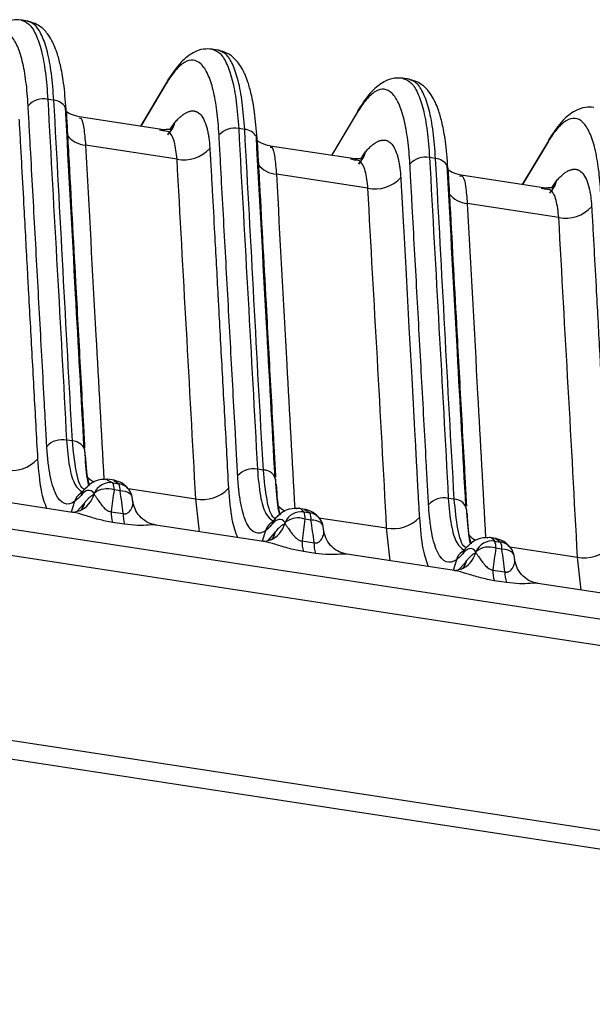
# Model space of a CAD drawing. Extents: x 13 to 197, y 9 to 288.
# Drawn here: x 136 to 141, y 100 to 109 of the extents above; entities that cross this region are included whole.
import ezdxf

# ---------------------------------------------------------------- set-up
doc = ezdxf.new("R2010")
doc.units = 0
doc.header["$MEASUREMENT"] = 0

msp = doc.modelspace()

# ---------------------------------------------------------------- linework, layer by layer
at = {"color": 7, "linetype": 'Continuous', "lineweight": 25}
for p, q in [((136.0509, 108.6342), (135.9883, 108.6438)), ((137.6692, 108.3874), (137.6067, 108.3969)), ((137.2277, 108.1123), (137.0069, 107.7433)), ((139.2876, 108.1405), (139.2251, 108.1501)), ((136.2716, 107.9629), (136.2206, 107.9706)), ((138.8461, 107.8655), (138.6253, 107.4964)), ((137.2046, 107.7131), (136.4876, 107.8225)), ((137.2031, 107.7031), (137.1945, 107.7048)), ((137.2395, 107.6692), (137.2619, 107.7004)), ((137.89, 107.716), (137.839, 107.7238)), ((137.3164, 107.4642), (136.5405, 107.5825)), ((138.823, 107.4663), (138.106, 107.5756)), ((140.4644, 107.6186), (140.2437, 107.2496)), ((138.8215, 107.4563), (138.8128, 107.4579)), ((138.8579, 107.4223), (138.8803, 107.4536)), ((139.5083, 107.4692), (139.4574, 107.4769)), ((138.9348, 107.2173), (138.1589, 107.3357)), ((140.4414, 107.2194), (139.7244, 107.3288)), ((140.4398, 107.2095), (140.4312, 107.2111)), ((140.4763, 107.1755), (140.4987, 107.2067)), ((140.5532, 106.9705), (139.7773, 107.0888)), ((146.7152, 102.6806), (124.8297, 106.0187)), ((124.7139, 105.8162), (146.7117, 102.461)), ((136.4299, 105.0775), (136.379, 105.0853)), ((138.0483, 104.8307), (137.9974, 104.8384)), ((136.7859, 104.7445), (136.7252, 104.7537)), ((136.5247, 104.6603), (136.4986, 104.6344)), ((136.7722, 104.7232), (136.8232, 104.7154)), ((136.8336, 104.6548), (136.7827, 104.6626)), ((136.4313, 104.4728), (135.5188, 104.612)), ((136.4986, 104.6344), (136.5035, 104.6352)), ((136.9429, 104.5562), (136.9364, 104.6038)), ((139.6667, 104.5838), (139.6158, 104.5916)), ((122.0496, 104.4988), (149.5366, 100.3064)), ((136.5238, 104.5429), (136.5332, 104.5549)), ((138.4043, 104.4976), (138.3436, 104.5069)), ((136.7578, 104.4783), (136.8598, 104.4627)), ((138.1431, 104.4135), (138.1169, 104.3875)), ((138.3906, 104.4763), (138.4415, 104.4686)), ((138.452, 104.408), (138.4011, 104.4157)), ((136.8718, 104.3717), (136.7698, 104.3873)), ((138.0497, 104.226), (137.1372, 104.3652)), ((138.1169, 104.3875), (138.1219, 104.3883)), ((138.5613, 104.3093), (138.5548, 104.357)), ((124.6098, 104.2664), (146.7644, 100.8872)), ((138.1422, 104.2961), (138.1516, 104.3081)), ((140.0227, 104.2508), (139.962, 104.2601)), ((138.3762, 104.2314), (138.4782, 104.2159)), ((139.7615, 104.1666), (139.7353, 104.1407)), ((140.009, 104.2295), (140.0599, 104.2217)), ((140.0704, 104.1611), (140.0195, 104.1689)), ((138.4902, 104.1249), (138.3882, 104.1405)), ((139.6681, 103.9791), (138.7556, 104.1183)), ((139.7353, 104.1407), (139.7403, 104.1415)), ((140.1797, 104.0625), (140.1732, 104.1101)), ((139.7606, 104.0492), (139.77, 104.0612)), ((139.9946, 103.9846), (140.0966, 103.969)), ((140.1086, 103.8781), (140.0066, 103.8936)), ((141.2865, 103.7323), (140.374, 103.8715))]:
    msp.add_line(p, q, dxfattribs=at)
at = {"color": 8, "linetype": 'Continuous', "lineweight": 25}
for p, q in [((137.225, 108.1049), (137.0085, 107.743)), ((138.8434, 107.8581), (138.6269, 107.4962)), ((137.2563, 107.7138), (137.2971, 107.7742)), ((137.1945, 107.7048), (137.1678, 107.7097)), ((140.4618, 107.6112), (140.2453, 107.2493)), ((138.8706, 107.461), (138.9155, 107.5274)), ((138.8128, 107.4579), (138.7862, 107.4629)), ((140.4931, 107.2201), (140.5339, 107.2805)), ((140.4312, 107.2111), (140.4046, 107.2161)), ((136.7268, 104.7466), (136.7722, 104.7232)), ((136.8232, 104.7154), (136.7797, 104.741)), ((136.9012, 104.6746), (137.4744, 104.5872)), ((137.506, 104.3089), (137.4744, 104.5872)), ((136.4479, 104.5646), (136.4199, 104.4746)), ((136.4693, 104.4825), (136.5238, 104.5429)), ((138.4415, 104.4686), (138.3981, 104.4941)), ((138.5196, 104.4278), (139.0928, 104.3404)), ((139.1244, 104.0621), (139.0928, 104.3404)), ((138.0663, 104.3177), (138.0383, 104.2277)), ((138.0877, 104.2356), (138.1422, 104.2961)), ((140.0599, 104.2217), (140.0165, 104.2473)), ((140.138, 104.181), (140.7112, 104.0935)), ((139.6847, 104.0709), (139.6567, 103.9809)), ((140.7428, 103.8152), (140.7112, 104.0935)), ((139.7061, 103.9888), (139.7606, 104.0492))]:
    msp.add_line(p, q, dxfattribs=at)
at = {"color": 8, "linetype": 'Continuous', "lineweight": 25, "flags": 128}
for points in [[(136.9373, 104.5998), (136.9341, 104.6104), (136.9262, 104.6223), (136.9141, 104.6328), (136.8983, 104.6415), (136.8792, 104.6482), (136.8574, 104.6527), (136.8336, 104.6548)], [(136.5238, 104.5429), (136.5125, 104.5094), (136.5032, 104.4916)], [(138.5557, 104.353), (138.5525, 104.3635), (138.5445, 104.3754), (138.5325, 104.3859), (138.5166, 104.3947), (138.4975, 104.4014), (138.4758, 104.4059), (138.452, 104.408)], [(138.1422, 104.2961), (138.1309, 104.2626), (138.1216, 104.2448)], [(140.174, 104.1061), (140.1708, 104.1167), (140.1629, 104.1286), (140.1509, 104.1391), (140.135, 104.1478), (140.1159, 104.1545), (140.0942, 104.159), (140.0704, 104.1611)], [(139.7606, 104.0492), (139.7493, 104.0157), (139.74, 103.998)]]:
    msp.add_lwpolyline(points, dxfattribs=at)
at = {"color": 7, "linetype": 'Continuous', "lineweight": 25}
for centre, radius, start, end in [((137.3272, 108.079), 0.1055, 135.50734, 165.7776), ((136.1856, 107.7949), 0.1792, 78.73979, 137.31629), ((136.3116, 107.8737), 0.0657, 354.20324, 26.31652), ((138.9456, 107.8321), 0.1055, 135.51129, 165.77365), ((137.804, 107.548), 0.1792, 78.74014, 137.31594), ((140.564, 107.5853), 0.1055, 135.51129, 165.77365), ((137.93, 107.6269), 0.0657, 354.20324, 26.31652), ((137.3747, 107.7571), 0.2987, 258.74871, 317.31669), ((139.4224, 107.3012), 0.1792, 78.74028, 137.3158), ((139.5484, 107.3801), 0.0657, 354.20228, 26.31488), ((138.9931, 107.5103), 0.2987, 258.74845, 317.31696), ((140.6115, 107.2634), 0.2987, 258.74845, 317.31696), ((136.3438, 104.9097), 0.179, 78.66873, 137.3), ((136.4701, 104.9885), 0.0654, 354.162, 25.42951), ((135.9146, 105.1266), 0.2984, 258.67068, 317.30119), ((137.9622, 104.6629), 0.179, 78.66873, 137.3), ((138.05, 104.7268), 0.1039, 4.56401, 90.95952), ((136.7513, 104.5754), 0.1493, 81.91574, 157.25862), ((136.7238, 104.5008), 0.1722, 69.97838, 129.78017), ((136.6615, 104.6728), 0.1216, 355.15241, 24.45513), ((136.7124, 104.6651), 0.1216, 355.15241, 24.45513), ((136.795, 104.5776), 0.144, 8.8938, 36.43998), ((137.533, 104.8798), 0.2984, 258.6703, 317.30158), ((139.5806, 104.416), 0.179, 78.66829, 137.30044), ((139.6684, 104.4799), 0.1039, 4.56333, 90.95982), ((137.0225, 104.4669), 0.2649, 177.52685, 197.47501), ((137.1245, 104.4513), 0.2649, 177.52685, 197.47501), ((138.3696, 104.3286), 0.1493, 81.91574, 157.25862), ((138.3422, 104.2539), 0.1722, 69.97853, 129.78003), ((138.2799, 104.426), 0.1216, 355.15241, 24.45513), ((138.3308, 104.4182), 0.1216, 355.15241, 24.45513), ((138.4134, 104.3307), 0.144, 8.8938, 36.43998), ((139.1514, 104.6329), 0.2984, 258.67072, 317.30101), ((138.6409, 104.22), 0.2649, 177.52685, 197.47501), ((138.7429, 104.2045), 0.2649, 177.52685, 197.47501), ((139.988, 104.0817), 0.1493, 81.91546, 157.25857), ((139.9605, 104.0071), 0.1722, 69.97833, 129.78004), ((139.8983, 104.1792), 0.1216, 355.15241, 24.45513), ((139.9492, 104.1714), 0.1216, 355.15241, 24.45513), ((140.0318, 104.0839), 0.144, 8.8938, 36.43998), ((140.7698, 104.3861), 0.2984, 258.67067, 317.3012), ((140.2593, 103.9732), 0.2649, 177.52685, 197.47501), ((140.3613, 103.9576), 0.2649, 177.52685, 197.47501)]:
    msp.add_arc(centre, radius, start, end, dxfattribs=at)
at = {"color": 8, "linetype": 'Continuous', "lineweight": 25}
for centre, radius, start, end in [((136.2622, 107.836), 0.1272, 31.6893, 85.78297), ((137.1339, 107.8069), 0.1665, 307.64085, 348.68569), ((136.5593, 107.8029), 0.2212, 217.97907, 265.13103), ((137.8806, 107.5892), 0.1272, 31.6893, 85.78297), ((138.7523, 107.5601), 0.1665, 307.64274, 348.68459), ((138.1777, 107.5561), 0.2212, 217.97908, 265.13121), ((139.499, 107.3424), 0.1272, 31.68975, 85.78318), ((140.3686, 107.3141), 0.1687, 320.42041, 348.5293), ((139.7961, 107.3092), 0.2212, 217.97924, 265.13105), ((136.4209, 104.9514), 0.1265, 31.07394, 85.91998), ((136.6945, 104.9029), 0.1897, 220.38965, 245.07507), ((136.6183, 104.5842), 0.1206, 122.02726, 164.43219), ((136.8039, 104.5836), 0.1332, 36.63408, 81.70809), ((136.575, 104.5256), 0.133, 125.78019, 162.93492), ((136.4033, 104.6847), 0.2173, 293.3538, 344.43398), ((136.3674, 104.5912), 0.1697, 323.53233, 347.65992), ((138.3129, 104.6561), 0.1897, 220.38903, 245.0757), ((138.2367, 104.3374), 0.1206, 122.02726, 164.43219), ((138.4223, 104.3368), 0.1332, 36.63408, 81.70809), ((138.1934, 104.2787), 0.133, 125.78019, 162.93492), ((138.0217, 104.4378), 0.2173, 293.35306, 344.43472), ((137.9857, 104.3444), 0.1698, 323.36919, 347.65333), ((139.9313, 104.4092), 0.1897, 220.38903, 245.0757), ((139.8551, 104.0905), 0.1206, 122.02555, 164.43391), ((140.0407, 104.0899), 0.1332, 36.63371, 81.70846), ((139.8118, 104.0319), 0.133, 125.7821, 162.93406), ((139.6401, 104.191), 0.2173, 293.35367, 344.43456), ((139.6039, 104.0976), 0.17, 323.38357, 347.6376)]:
    msp.add_arc(centre, radius, start, end, dxfattribs=at)
at = {"color": 7, "linetype": 'Continuous', "lineweight": 25}
for points, knots in [([(135.9944, 108.6427), (135.9704, 108.644), (135.9137, 108.6472), (135.8267, 108.6131), (135.7237, 108.5351), (135.6569, 108.437), (135.6205, 108.3835)], [0, 0, 0, 0, 0.163519, 0.385792, 0.665152, 1, 1, 1, 1]), ([(136.3759, 107.8871), (136.3698, 107.9635), (136.3588, 108.1024), (136.3306, 108.2548), (136.3025, 108.3568), (136.2781, 108.4208), (136.2532, 108.4729), (136.2137, 108.5355), (136.1456, 108.605), (136.0815, 108.6241), (136.0452, 108.635)], [0, 0, 0, 0, 0.196674, 0.357327, 0.482446, 0.571968, 0.631605, 0.715802, 0.838864, 1, 1, 1, 1]), ([(136.0539, 107.9164), (136.0519, 107.9514), (136.0495, 107.9865), (136.0434, 108.0544), (136.0399, 108.0875), (136.0275, 108.183), (136.0171, 108.2418), (135.9916, 108.3461), (135.9766, 108.3915), (135.9423, 108.4658), (135.9039, 108.524), (135.859, 108.5474), (135.8117, 108.5522), (135.7868, 108.5453), (135.7356, 108.5148), (135.7093, 108.491), (135.6703, 108.4453), (135.6573, 108.4285), (135.6317, 108.392), (135.6191, 108.3724), (135.6066, 108.3518)], [0, 0, 0, 0, 0.0625, 0.0625, 0.125, 0.125, 0.25, 0.25, 0.375, 0.375, 0.5, 0.625, 0.625, 0.75, 0.75, 0.875, 0.875, 0.9375, 0.9375, 1, 1, 1, 1]), ([(137.6128, 108.3959), (137.5888, 108.3972), (137.5321, 108.4003), (137.4451, 108.3663), (137.3421, 108.2883), (137.2753, 108.1901), (137.2389, 108.1366)], [0, 0, 0, 0, 0.163519, 0.385792, 0.665152, 1, 1, 1, 1]), ([(137.9943, 107.6402), (137.9882, 107.7167), (137.9772, 107.8555), (137.949, 108.008), (137.9209, 108.1099), (137.8965, 108.1739), (137.8716, 108.2261), (137.8321, 108.2886), (137.764, 108.3582), (137.6999, 108.3773), (137.6636, 108.3881)], [0, 0, 0, 0, 0.196674, 0.357327, 0.482446, 0.571968, 0.631605, 0.715802, 0.838864, 1, 1, 1, 1]), ([(137.6723, 107.6695), (137.6702, 107.7046), (137.6678, 107.7396), (137.6618, 107.8076), (137.6583, 107.8406), (137.6459, 107.9361), (137.6354, 107.9949), (137.61, 108.0993), (137.595, 108.1447), (137.5607, 108.2189), (137.5223, 108.2771), (137.4774, 108.3006), (137.4301, 108.3053), (137.4051, 108.2984), (137.354, 108.268), (137.3277, 108.2441), (137.2887, 108.1985), (137.2757, 108.1816), (137.2501, 108.1452), (137.2375, 108.1255), (137.225, 108.1049)], [0, 0, 0, 0, 0.0625, 0.0625, 0.125, 0.125, 0.25, 0.25, 0.375, 0.375, 0.5, 0.625, 0.625, 0.75, 0.75, 0.875, 0.875, 0.9375, 0.9375, 1, 1, 1, 1]), ([(139.2312, 108.149), (139.2072, 108.1504), (139.1505, 108.1535), (139.0635, 108.1194), (138.9605, 108.0414), (138.8937, 107.9433), (138.8573, 107.8898)], [0, 0, 0, 0, 0.163519, 0.385792, 0.665152, 1, 1, 1, 1]), ([(139.6127, 107.3934), (139.6066, 107.4698), (139.5956, 107.6087), (139.5673, 107.7611), (139.5393, 107.8631), (139.5148, 107.9271), (139.4899, 107.9793), (139.4505, 108.0418), (139.3824, 108.1113), (139.3183, 108.1304), (139.282, 108.1413)], [0, 0, 0, 0, 0.196674, 0.357327, 0.482446, 0.571968, 0.631605, 0.715802, 0.838864, 1, 1, 1, 1]), ([(139.2907, 107.4227), (139.2886, 107.4577), (139.2862, 107.4928), (139.2802, 107.5607), (139.2767, 107.5938), (139.2643, 107.6893), (139.2538, 107.7481), (139.2284, 107.8524), (139.2133, 107.8978), (139.1791, 107.9721), (139.1407, 108.0303), (139.0958, 108.0537), (139.0485, 108.0585), (139.0235, 108.0516), (138.9724, 108.0212), (138.946, 107.9973), (138.9071, 107.9516), (138.8941, 107.9348), (138.8685, 107.8983), (138.8559, 107.8787), (138.8434, 107.8581)], [0, 0, 0, 0, 0.0625, 0.0625, 0.125, 0.125, 0.25, 0.25, 0.375, 0.375, 0.5, 0.625, 0.625, 0.75, 0.75, 0.875, 0.875, 0.9375, 0.9375, 1, 1, 1, 1]), ([(136.2123, 105.0311), (136.2113, 105.0476), (136.208, 105.1075), (136.2035, 105.1909), (136.1978, 105.2945), (136.1879, 105.4748), (136.1661, 105.8726), (136.1331, 106.4738), (136.1001, 107.0749), (136.077, 107.4956), (136.0655, 107.706), (136.0593, 107.8173), (136.0561, 107.8776), (136.0544, 107.9076), (136.0539, 107.9164)], [0, 0, 0, 0, 0.017224, 0.0625, 0.086298, 0.125, 0.25, 0.5, 0.75, 0.875, 0.9375, 0.96875, 0.990784, 1, 1, 1, 1]), ([(136.4865, 107.8226), (136.4597, 107.8299), (136.4007, 107.8459), (136.3727, 107.874), (136.3701, 107.8609), (136.3696, 107.8582)], [0, 0, 0, 0, 0.396371, 0.872967, 1, 1, 1, 1]), ([(136.5287, 105.0176), (136.5045, 105.4528), (136.4509, 106.4146), (136.3989, 107.3762), (136.3704, 107.9028)], [0, 0, 0, 0, 0.452418, 1, 1, 1, 1]), ([(137.2972, 107.7742), (137.3014, 107.7791), (137.3099, 107.7889), (137.3225, 107.8022), (137.3349, 107.8144), (137.3471, 107.8255), (137.3591, 107.8353), (137.3709, 107.844), (137.3824, 107.8515), (137.3937, 107.8579), (137.4047, 107.8632), (137.4155, 107.8674), (137.426, 107.8704), (137.4362, 107.8723), (137.4461, 107.8732), (137.4557, 107.873), (137.4649, 107.8717), (137.4739, 107.8694), (137.4825, 107.8661), (137.4908, 107.8618), (137.5097, 107.8493), (137.5362, 107.8185), (137.5592, 107.7652), (137.5729, 107.7159), (137.5808, 107.6792), (137.587, 107.64), (137.5916, 107.5987), (137.5934, 107.5692), (137.5943, 107.5546)], [0, 0, 0, 0, 0.0275422, 0.0549893, 0.0823361, 0.1095765, 0.1367036, 0.1637101, 0.1905877, 0.2173278, 0.2439217, 0.2703599, 0.2966331, 0.3227318, 0.3486465, 0.3743679, 0.3998868, 0.4251944, 0.4502821, 0.4751421, 0.4997723, 0.6257651, 0.749573, 0.8025673, 0.8536765, 0.9033827, 0.9521142, 1, 1, 1, 1]), ([(140.8496, 107.9022), (140.8256, 107.9035), (140.7689, 107.9067), (140.6819, 107.8726), (140.5789, 107.7946), (140.5121, 107.6964), (140.4757, 107.6429)], [0, 0, 0, 0, 0.163519, 0.385792, 0.665152, 1, 1, 1, 1]), ([(135.9759, 107.8015), (135.9768, 107.7867), (135.9785, 107.7571), (135.982, 107.6979), (135.988, 107.5938), (135.9998, 107.3848), (136.0191, 107.0275), (136.0385, 106.667), (136.0565, 106.3304), (136.0706, 106.0759), (136.0864, 105.7879), (136.1023, 105.4997), (136.1182, 105.212), (136.1287, 105.02), (136.1339, 104.9243)], [0, 0, 0, 0, 0.015487, 0.03099, 0.062042, 0.124304, 0.249289, 0.43425, 0.499706, 0.59969, 0.69975, 0.799981, 0.900283, 1, 1, 1, 1]), ([(140.9091, 107.1758), (140.907, 107.2109), (140.9046, 107.2459), (140.8986, 107.3139), (140.895, 107.3469), (140.8827, 107.4424), (140.8722, 107.5012), (140.8468, 107.6056), (140.8317, 107.651), (140.7975, 107.7253), (140.7591, 107.7835), (140.7142, 107.8069), (140.6668, 107.8116), (140.6419, 107.8047), (140.5908, 107.7743), (140.5644, 107.7504), (140.5254, 107.7048), (140.5125, 107.6879), (140.4869, 107.6515), (140.4743, 107.6318), (140.4618, 107.6112)], [0, 0, 0, 0, 0.0625, 0.0625, 0.125, 0.125, 0.25, 0.25, 0.375, 0.375, 0.5, 0.625, 0.625, 0.75, 0.75, 0.875, 0.875, 0.9375, 0.9375, 1, 1, 1, 1]), ([(137.2627, 107.7078), (137.2651, 107.7103), (137.2716, 107.7169), (137.231, 107.7144), (137.2055, 107.7129)], [0, 0, 0, 0, 0.372086, 1, 1, 1, 1]), ([(137.8307, 104.7843), (137.8297, 104.8008), (137.8263, 104.8606), (137.8219, 104.944), (137.8162, 105.0476), (137.8063, 105.228), (137.7845, 105.6258), (137.7515, 106.2269), (137.7185, 106.828), (137.6954, 107.2487), (137.6839, 107.4592), (137.6777, 107.5704), (137.6745, 107.6308), (137.6728, 107.6607), (137.6723, 107.6695)], [0, 0, 0, 0, 0.017224, 0.0625, 0.086298, 0.125, 0.25, 0.5, 0.75, 0.875, 0.9375, 0.96875, 0.990784, 1, 1, 1, 1]), ([(138.1049, 107.5757), (138.0781, 107.583), (138.0191, 107.5991), (137.9911, 107.6272), (137.9885, 107.6141), (137.988, 107.6113)], [0, 0, 0, 0, 0.396371, 0.872967, 1, 1, 1, 1]), ([(138.1471, 104.7708), (138.1229, 105.2059), (138.0693, 106.1677), (138.0173, 107.1294), (137.9888, 107.656)], [0, 0, 0, 0, 0.452418, 1, 1, 1, 1]), ([(138.9156, 107.5274), (138.9198, 107.5323), (138.9283, 107.5421), (138.9409, 107.5554), (138.9533, 107.5676), (138.9655, 107.5786), (138.9775, 107.5885), (138.9893, 107.5972), (139.0008, 107.6047), (139.0121, 107.6111), (139.0231, 107.6164), (139.0339, 107.6205), (139.0444, 107.6235), (139.0546, 107.6255), (139.0645, 107.6263), (139.0741, 107.6261), (139.0833, 107.6249), (139.0923, 107.6226), (139.1009, 107.6193), (139.1092, 107.615), (139.1281, 107.6024), (139.1546, 107.5716), (139.1776, 107.5184), (139.1913, 107.4691), (139.1992, 107.4323), (139.2054, 107.3932), (139.2099, 107.3518), (139.2118, 107.3224), (139.2127, 107.3078)], [0, 0, 0, 0, 0.027542, 0.054989, 0.082336, 0.109576, 0.136704, 0.16371, 0.190588, 0.217328, 0.243922, 0.27036, 0.296633, 0.322732, 0.348647, 0.374368, 0.399887, 0.425194, 0.450282, 0.475142, 0.499772, 0.625765, 0.749573, 0.802567, 0.853677, 0.903383, 0.952114, 1, 1, 1, 1]), ([(137.5943, 107.5546), (137.5951, 107.5399), (137.5969, 107.5103), (137.6004, 107.451), (137.6064, 107.347), (137.6182, 107.138), (137.6375, 106.7807), (137.6569, 106.4201), (137.6749, 106.0835), (137.689, 105.8291), (137.7048, 105.5411), (137.7206, 105.2528), (137.7366, 104.9651), (137.747, 104.7731), (137.7523, 104.6774)], [0, 0, 0, 0, 0.015487, 0.03099, 0.062042, 0.124304, 0.249289, 0.43425, 0.499706, 0.59969, 0.69975, 0.799981, 0.900283, 1, 1, 1, 1]), ([(138.8811, 107.461), (138.8835, 107.4634), (138.8899, 107.47), (138.8494, 107.4676), (138.8239, 107.4661)], [0, 0, 0, 0, 0.372086, 1, 1, 1, 1]), ([(139.4491, 104.5374), (139.4481, 104.5539), (139.4447, 104.6138), (139.4403, 104.6972), (139.4345, 104.8008), (139.4247, 104.9811), (139.4029, 105.379), (139.3699, 105.9801), (139.3369, 106.5812), (139.3138, 107.0019), (139.3023, 107.2124), (139.2961, 107.3236), (139.2929, 107.3839), (139.2912, 107.4139), (139.2907, 107.4227)], [0, 0, 0, 0, 0.017224, 0.0625, 0.086298, 0.125, 0.25, 0.5, 0.75, 0.875, 0.9375, 0.96875, 0.990784, 1, 1, 1, 1]), ([(139.7655, 104.5239), (139.7413, 104.9591), (139.6877, 105.9209), (139.6357, 106.8826), (139.6072, 107.4091)], [0, 0, 0, 0, 0.452418, 1, 1, 1, 1]), ([(139.7233, 107.3289), (139.6965, 107.3362), (139.6375, 107.3522), (139.6095, 107.3803), (139.6069, 107.3672), (139.6064, 107.3645)], [0, 0, 0, 0, 0.396371, 0.872966, 1, 1, 1, 1]), ([(140.534, 107.2805), (140.5382, 107.2854), (140.5467, 107.2953), (140.5593, 107.3085), (140.5717, 107.3207), (140.5839, 107.3318), (140.5959, 107.3416), (140.6076, 107.3503), (140.6192, 107.3579), (140.6305, 107.3643), (140.6415, 107.3695), (140.6523, 107.3737), (140.6627, 107.3767), (140.6729, 107.3786), (140.6828, 107.3795), (140.6924, 107.3793), (140.7017, 107.378), (140.7107, 107.3757), (140.7193, 107.3724), (140.7276, 107.3681), (140.7465, 107.3556), (140.773, 107.3248), (140.7959, 107.2716), (140.8097, 107.2222), (140.8176, 107.1855), (140.8237, 107.1463), (140.8283, 107.105), (140.8302, 107.0755), (140.8311, 107.0609)], [0, 0, 0, 0, 0.027542, 0.054989, 0.082336, 0.109576, 0.136704, 0.16371, 0.190588, 0.217328, 0.243922, 0.27036, 0.296633, 0.322732, 0.348647, 0.374368, 0.399887, 0.425194, 0.450282, 0.475142, 0.499772, 0.625765, 0.749573, 0.802567, 0.853677, 0.903383, 0.952114, 1, 1, 1, 1]), ([(139.2127, 107.3078), (139.2137, 107.2909), (139.2157, 107.2571), (139.2197, 107.1893), (139.2265, 107.0704), (139.2399, 106.8313), (139.259, 106.4756), (139.2811, 106.0635), (139.304, 105.6434), (139.3221, 105.313), (139.3363, 105.0553), (139.345, 104.8912), (139.3516, 104.7627), (139.3571, 104.6595), (139.3615, 104.5829), (139.3655, 104.5151), (139.3686, 104.4647), (139.3701, 104.4398), (139.3707, 104.4306)], [0, 0, 0, 0, 0.017701, 0.035423, 0.070924, 0.142126, 0.285067, 0.441202, 0.571115, 0.722993, 0.785717, 0.839804, 0.893634, 0.919288, 0.947168, 0.973691, 0.990307, 1, 1, 1, 1]), ([(140.4995, 107.2141), (140.5019, 107.2166), (140.5083, 107.2232), (140.4678, 107.2208), (140.4423, 107.2192)], [0, 0, 0, 0, 0.3720847, 1, 1, 1, 1]), ([(140.8311, 107.0609), (140.8319, 107.0462), (140.8337, 107.0166), (140.8372, 106.9573), (140.8432, 106.8533), (140.855, 106.6443), (140.8742, 106.287), (140.8937, 105.9264), (140.9117, 105.5899), (140.9258, 105.3354), (140.9416, 105.0474), (140.9574, 104.7591), (140.9733, 104.4714), (140.9838, 104.2795), (140.989, 104.1838)], [0, 0, 0, 0, 0.015487, 0.03099, 0.062042, 0.124304, 0.249289, 0.43425, 0.499706, 0.59969, 0.69975, 0.799981, 0.900283, 1, 1, 1, 1]), ([(136.4479, 104.5646), (136.3881, 104.5229), (136.3313, 104.5413), (136.2689, 104.6682), (136.2433, 104.7554), (136.2256, 104.8753), (136.2205, 104.9245), (136.2186, 104.9443), (136.2177, 104.9543), (136.2152, 104.9854), (136.2137, 105.0075), (136.2123, 105.0311)], [0, 0, 0, 0, 0.5, 0.5, 0.75, 0.875, 0.90625, 0.90625, 0.9375, 0.9375, 1, 1, 1, 1]), ([(136.5697, 104.6958), (136.5649, 104.7146), (136.5502, 104.7727), (136.5406, 104.9095), (136.5342, 105.0019)], [0, 0, 0, 0, 0.324513, 1, 1, 1, 1]), ([(136.5382, 104.9574), (136.544, 104.8631), (136.5505, 104.7583), (136.5718, 104.7045), (136.5739, 104.6991)], [0, 0, 0, 0, 0.899585, 1, 1, 1, 1]), ([(136.7295, 104.7529), (136.6925, 104.752), (136.6131, 104.7502), (136.5555, 104.6916), (136.5247, 104.6603)], [0, 0, 0, 0, 0.466065, 1, 1, 1, 1]), ([(136.71, 104.7502), (136.7114, 104.7513), (136.7179, 104.7566), (136.7229, 104.751), (136.7268, 104.7466)], [0, 0, 0, 0, 0.217973, 1, 1, 1, 1]), ([(136.9109, 104.663), (136.8918, 104.6841), (136.8535, 104.7264), (136.8047, 104.7389), (136.7803, 104.7451)], [0, 0, 0, 0, 0.498263, 1, 1, 1, 1]), ([(138.0663, 104.3177), (138.0065, 104.2761), (137.9497, 104.2944), (137.8873, 104.4214), (137.8617, 104.5086), (137.844, 104.6285), (137.8389, 104.6776), (137.8369, 104.6975), (137.8361, 104.7075), (137.8336, 104.7385), (137.8321, 104.7606), (137.8307, 104.7843)], [0, 0, 0, 0, 0.5, 0.5, 0.75, 0.875, 0.90625, 0.90625, 0.9375, 0.9375, 1, 1, 1, 1]), ([(138.1881, 104.449), (138.1833, 104.4678), (138.1685, 104.5258), (138.159, 104.6626), (138.1526, 104.755)], [0, 0, 0, 0, 0.324513, 1, 1, 1, 1]), ([(136.6136, 104.6331), (136.598, 104.6542), (136.5796, 104.6624), (136.5506, 104.6571), (136.5407, 104.6524), (136.5208, 104.6375), (136.5106, 104.6264), (136.5021, 104.6166)], [0, 0, 0, 0, 0.5, 0.5, 0.75, 0.75, 1, 1, 1, 1]), ([(138.1566, 104.7105), (138.1624, 104.6163), (138.1689, 104.5115), (138.1902, 104.4577), (138.1923, 104.4523)], [0, 0, 0, 0, 0.899585, 1, 1, 1, 1]), ([(136.5021, 104.6166), (136.4967, 104.6103), (136.492, 104.6049), (136.4832, 104.5952), (136.4788, 104.5908), (136.4655, 104.5781), (136.4567, 104.5707), (136.4479, 104.5646)], [0, 0, 0, 0, 0.25, 0.25, 0.5, 0.5, 1, 1, 1, 1]), ([(136.5332, 104.5549), (136.5365, 104.5589), (136.5442, 104.5686), (136.5578, 104.5837), (136.5747, 104.6002), (136.5935, 104.6156), (136.6062, 104.6228), (136.6126, 104.6264)], [0, 0, 0, 0, 0.118978, 0.284676, 0.500035, 0.749639, 1, 1, 1, 1]), ([(136.6126, 104.6264), (136.6135, 104.6251), (136.6154, 104.6223), (136.619, 104.6166), (136.6238, 104.6093), (136.63, 104.6), (136.6379, 104.5886), (136.6477, 104.5749), (136.6611, 104.5562), (136.6768, 104.5352), (136.6937, 104.5152), (136.7082, 104.5012), (136.7208, 104.4911), (136.7333, 104.484), (136.7458, 104.4793), (136.7539, 104.4786), (136.7578, 104.4783)], [0, 0, 0, 0, 0.044476, 0.09778, 0.160058, 0.231392, 0.311807, 0.401252, 0.499589, 0.647051, 0.749508, 0.818672, 0.874838, 0.92074, 0.961346, 1, 1, 1, 1]), ([(136.8598, 104.4627), (136.8618, 104.4622), (136.8656, 104.4613), (136.8714, 104.4606), (136.8771, 104.4606), (136.8826, 104.4613), (136.888, 104.4627), (136.8955, 104.4655), (136.9045, 104.4712), (136.9153, 104.4813), (136.9265, 104.4971), (136.9358, 104.5162), (136.9418, 104.535), (136.944, 104.55), (136.9434, 104.5617), (136.9413, 104.5707), (136.9388, 104.5749), (136.9377, 104.5768)], [0, 0, 0, 0, 0.0193828, 0.038788, 0.0586959, 0.0795544, 0.1017565, 0.1256305, 0.1815165, 0.250843, 0.3519361, 0.5007524, 0.6361782, 0.7539047, 0.8537013, 0.9356328, 1, 1, 1, 1]), ([(136.5068, 104.4933), (136.5069, 104.4935), (136.5099, 104.4969), (136.5016, 104.4919), (136.4938, 104.4871)], [0, 0, 0, 0, 0.044013, 1, 1, 1, 1]), ([(137.1391, 104.3647), (137.1168, 104.37), (137.0708, 104.3811), (137.0104, 104.4243), (136.9631, 104.4843), (136.95, 104.5332), (136.9435, 104.5573)], [0, 0, 0, 0, 0.235735, 0.488472, 0.747392, 1, 1, 1, 1]), ([(138.3479, 104.506), (138.3109, 104.5052), (138.2315, 104.5034), (138.1739, 104.4448), (138.1431, 104.4135)], [0, 0, 0, 0, 0.466065, 1, 1, 1, 1]), ([(138.5293, 104.4161), (138.5102, 104.4372), (138.4719, 104.4796), (138.4231, 104.492), (138.3987, 104.4983)], [0, 0, 0, 0, 0.4982617, 1, 1, 1, 1]), ([(139.6847, 104.0709), (139.6249, 104.0292), (139.5681, 104.0476), (139.5057, 104.1745), (139.4801, 104.2617), (139.4624, 104.3816), (139.4572, 104.4308), (139.4553, 104.4506), (139.4545, 104.4606), (139.452, 104.4917), (139.4505, 104.5138), (139.4491, 104.5374)], [0, 0, 0, 0, 0.5, 0.5, 0.75, 0.875, 0.90625, 0.90625, 0.9375, 0.9375, 1, 1, 1, 1]), ([(139.8065, 104.2021), (139.8017, 104.2209), (139.7869, 104.279), (139.7774, 104.4158), (139.771, 104.5082)], [0, 0, 0, 0, 0.324513, 1, 1, 1, 1]), ([(136.4931, 104.4868), (136.4771, 104.4813), (136.4535, 104.4732), (136.4343, 104.4725), (136.4308, 104.4728), (136.4291, 104.473)], [0, 0, 0, 0, 0.5174324, 0.7624748, 1, 1, 1, 1]), ([(138.232, 104.3863), (138.2164, 104.4074), (138.198, 104.4156), (138.169, 104.4103), (138.1591, 104.4056), (138.1392, 104.3906), (138.129, 104.3796), (138.1205, 104.3698)], [0, 0, 0, 0, 0.5, 0.5, 0.75, 0.75, 1, 1, 1, 1]), ([(138.1205, 104.3698), (138.115, 104.3634), (138.1104, 104.358), (138.1015, 104.3484), (138.0972, 104.3439), (138.0839, 104.3313), (138.0751, 104.3239), (138.0663, 104.3177)], [0, 0, 0, 0, 0.25, 0.25, 0.5, 0.5, 1, 1, 1, 1]), ([(138.1516, 104.3081), (138.1548, 104.3121), (138.1626, 104.3217), (138.1762, 104.3368), (138.1931, 104.3534), (138.2119, 104.3687), (138.2246, 104.3759), (138.231, 104.3795)], [0, 0, 0, 0, 0.118978, 0.284676, 0.500035, 0.749639, 1, 1, 1, 1]), ([(138.231, 104.3795), (138.2318, 104.3783), (138.2338, 104.3755), (138.2374, 104.3698), (138.2421, 104.3624), (138.2484, 104.3531), (138.2563, 104.3418), (138.2661, 104.328), (138.2795, 104.3093), (138.2952, 104.2884), (138.3121, 104.2683), (138.3266, 104.2543), (138.3392, 104.2443), (138.3517, 104.2371), (138.3642, 104.2325), (138.3723, 104.2318), (138.3762, 104.2314)], [0, 0, 0, 0, 0.044476, 0.09778, 0.160058, 0.231392, 0.311807, 0.401252, 0.499589, 0.647051, 0.749508, 0.818672, 0.874838, 0.92074, 0.961346, 1, 1, 1, 1]), ([(138.4782, 104.2159), (138.4801, 104.2154), (138.484, 104.2144), (138.4898, 104.2138), (138.4955, 104.2138), (138.501, 104.2145), (138.5064, 104.2158), (138.5138, 104.2187), (138.5228, 104.2244), (138.5337, 104.2344), (138.5449, 104.2502), (138.5542, 104.2694), (138.5602, 104.2881), (138.5624, 104.3032), (138.5618, 104.3149), (138.5597, 104.3238), (138.5572, 104.3281), (138.5561, 104.33)], [0, 0, 0, 0, 0.019383, 0.038788, 0.058696, 0.079554, 0.101757, 0.125631, 0.181516, 0.250843, 0.351936, 0.500752, 0.636178, 0.753905, 0.853701, 0.935633, 1, 1, 1, 1]), ([(138.1115, 104.24), (138.0955, 104.2345), (138.0718, 104.2263), (138.0527, 104.2256), (138.0492, 104.226), (138.0474, 104.2262)], [0, 0, 0, 0, 0.5174324, 0.7624748, 1, 1, 1, 1]), ([(138.1252, 104.2465), (138.1253, 104.2466), (138.1282, 104.25), (138.12, 104.245), (138.1122, 104.2403)], [0, 0, 0, 0, 0.044013, 1, 1, 1, 1]), ([(138.7575, 104.1179), (138.7352, 104.1232), (138.6891, 104.1342), (138.6287, 104.1774), (138.5815, 104.2375), (138.5684, 104.2863), (138.5619, 104.3104)], [0, 0, 0, 0, 0.235737, 0.488473, 0.747391, 1, 1, 1, 1]), ([(139.9662, 104.2592), (139.9292, 104.2583), (139.8499, 104.2565), (139.7923, 104.1979), (139.7615, 104.1666)], [0, 0, 0, 0, 0.466064, 1, 1, 1, 1]), ([(140.1477, 104.1693), (140.1286, 104.1904), (140.0902, 104.2327), (140.0415, 104.2452), (140.0171, 104.2514)], [0, 0, 0, 0, 0.498263, 1, 1, 1, 1]), ([(139.8504, 104.1394), (139.8348, 104.1606), (139.8164, 104.1687), (139.7874, 104.1634), (139.7774, 104.1587), (139.7576, 104.1438), (139.7474, 104.1327), (139.7389, 104.1229)], [0, 0, 0, 0, 0.5, 0.5, 0.75, 0.75, 1, 1, 1, 1]), ([(139.7389, 104.1229), (139.7334, 104.1166), (139.7288, 104.1112), (139.7199, 104.1015), (139.7156, 104.0971), (139.7023, 104.0844), (139.6935, 104.0771), (139.6847, 104.0709)], [0, 0, 0, 0, 0.25, 0.25, 0.5, 0.5, 1, 1, 1, 1]), ([(139.77, 104.0612), (139.7732, 104.0652), (139.781, 104.0749), (139.7946, 104.09), (139.8114, 104.1065), (139.8303, 104.1219), (139.843, 104.1291), (139.8494, 104.1327)], [0, 0, 0, 0, 0.1189779, 0.2846757, 0.5000353, 0.7496393, 1, 1, 1, 1]), ([(139.8494, 104.1327), (139.8502, 104.1314), (139.8522, 104.1286), (139.8558, 104.1229), (139.8605, 104.1156), (139.8668, 104.1063), (139.8747, 104.0949), (139.8845, 104.0812), (139.8979, 104.0625), (139.9136, 104.0415), (139.9305, 104.0215), (139.9449, 104.0075), (139.9576, 103.9974), (139.9701, 103.9903), (139.9826, 103.9856), (139.9907, 103.9849), (139.9946, 103.9846)], [0, 0, 0, 0, 0.0444759, 0.0977805, 0.1600576, 0.2313919, 0.3118067, 0.4012517, 0.4995893, 0.6470507, 0.7495078, 0.8186717, 0.8748383, 0.9207404, 0.9613465, 1, 1, 1, 1]), ([(140.0966, 103.969), (140.0985, 103.9686), (140.1024, 103.9676), (140.1082, 103.9669), (140.1139, 103.9669), (140.1194, 103.9676), (140.1248, 103.969), (140.1322, 103.9718), (140.1412, 103.9776), (140.1521, 103.9876), (140.1633, 104.0034), (140.1726, 104.0225), (140.1786, 104.0413), (140.1808, 104.0563), (140.1802, 104.068), (140.178, 104.077), (140.1756, 104.0812), (140.1745, 104.0831)], [0, 0, 0, 0, 0.019383, 0.038788, 0.058696, 0.079554, 0.101757, 0.125631, 0.181516, 0.250843, 0.351936, 0.500752, 0.636178, 0.753905, 0.853701, 0.935633, 1, 1, 1, 1]), ([(139.7299, 103.9931), (139.7139, 103.9876), (139.6902, 103.9795), (139.6711, 103.9788), (139.6676, 103.9791), (139.6658, 103.9793)], [0, 0, 0, 0, 0.5174305, 0.7624739, 1, 1, 1, 1]), ([(139.7436, 103.9996), (139.7437, 103.9998), (139.7466, 104.0032), (139.7384, 103.9982), (139.7305, 103.9934)], [0, 0, 0, 0, 0.044012, 1, 1, 1, 1]), ([(140.3758, 103.871), (140.3536, 103.8764), (140.3075, 103.8874), (140.2471, 103.9306), (140.1999, 103.9906), (140.1868, 104.0395), (140.1803, 104.0636)], [0, 0, 0, 0, 0.2357375, 0.4884739, 0.7473919, 1, 1, 1, 1])]:
    msp.add_open_spline(points, degree=3, knots=knots, dxfattribs=at)
at = {"color": 8, "linetype": 'Continuous', "lineweight": 25}
for points, knots in [([(135.9937, 108.642), (136.0164, 108.6341), (136.0627, 108.6178), (136.1205, 108.5271), (136.1678, 108.3886), (136.2031, 108.2049), (136.2148, 108.0487), (136.2206, 107.9706)], [0, 0, 0, 0, 0.1944821, 0.3958616, 0.5972411, 0.7986205, 1, 1, 1, 1]), ([(136.2716, 107.9629), (136.2657, 108.041), (136.254, 108.1971), (136.2188, 108.3808), (136.1715, 108.5193), (136.1137, 108.61), (136.0675, 108.6262), (136.0449, 108.6341)], [0, 0, 0, 0, 0.201539, 0.403077, 0.604616, 0.806154, 1, 1, 1, 1]), ([(137.6121, 108.3952), (137.6348, 108.3872), (137.6811, 108.371), (137.7389, 108.2803), (137.7862, 108.1417), (137.8214, 107.9581), (137.8332, 107.8019), (137.839, 107.7238)], [0, 0, 0, 0, 0.194482, 0.395862, 0.597241, 0.798621, 1, 1, 1, 1]), ([(137.89, 107.716), (137.8841, 107.7941), (137.8724, 107.9503), (137.8371, 108.1339), (137.7899, 108.2725), (137.7321, 108.3631), (137.6859, 108.3793), (137.6633, 108.3873)], [0, 0, 0, 0, 0.201539, 0.403077, 0.604616, 0.806154, 1, 1, 1, 1]), ([(139.2305, 108.1483), (139.2532, 108.1404), (139.2995, 108.1242), (139.3573, 108.0334), (139.4046, 107.8949), (139.4398, 107.7112), (139.4516, 107.555), (139.4574, 107.4769)], [0, 0, 0, 0, 0.1944821, 0.3958616, 0.5972411, 0.7986205, 1, 1, 1, 1]), ([(139.5083, 107.4692), (139.5025, 107.5473), (139.4908, 107.7034), (139.4555, 107.8871), (139.4083, 108.0257), (139.3505, 108.1163), (139.3043, 108.1325), (139.2817, 108.1404)], [0, 0, 0, 0, 0.201539, 0.403077, 0.604616, 0.806154, 1, 1, 1, 1]), ([(136.3769, 107.8671), (136.3769, 107.867), (136.3769, 107.8664), (136.377, 107.8642), (136.3775, 107.8561), (136.3792, 107.8255), (136.3857, 107.7059), (136.4117, 107.2336), (136.4495, 106.5433), (136.489, 105.8234), (136.5111, 105.4216), (136.5206, 105.2481), (136.5239, 105.1879), (136.5274, 105.1242), (136.5302, 105.0693), (136.5329, 105.0217), (136.5331, 105.0186)], [0, 0, 0, 0, 0.000074, 0.000674, 0.002351, 0.008684, 0.032936, 0.128059, 0.506479, 0.759718, 0.886338, 0.929655, 0.942567, 0.949648, 0.996767, 1, 1, 1, 1]), ([(136.4887, 107.8119), (136.4933, 107.8124), (136.5081, 107.8139), (136.5278, 107.7377), (136.5363, 107.6337), (136.5405, 107.5825)], [0, 0, 0, 0, 0.189829, 0.601349, 1, 1, 1, 1]), ([(137.3164, 107.4642), (137.3105, 107.5157), (137.2984, 107.6205), (137.2563, 107.7013), (137.217, 107.7027), (137.2031, 107.7031)], [0, 0, 0, 0, 0.384656, 0.781728, 1, 1, 1, 1]), ([(136.5405, 107.5825), (136.5695, 107.0456), (136.6205, 106.1009), (136.6732, 105.156), (136.696, 104.7482)], [0, 0, 0, 0, 0.568415, 1, 1, 1, 1]), ([(137.9953, 107.6203), (137.9953, 107.6202), (137.9953, 107.6196), (137.9954, 107.6174), (137.9959, 107.6092), (137.9976, 107.5787), (138.0041, 107.4591), (138.0301, 106.9867), (138.0679, 106.2964), (138.1074, 105.5766), (138.1294, 105.1747), (138.139, 105.0012), (138.1423, 104.9411), (138.1458, 104.8774), (138.1486, 104.8224), (138.1513, 104.7748), (138.1515, 104.7718)], [0, 0, 0, 0, 0.000074, 0.000674, 0.002351, 0.008684, 0.032936, 0.128059, 0.506479, 0.759718, 0.886338, 0.929655, 0.942567, 0.949648, 0.996767, 1, 1, 1, 1]), ([(138.1071, 107.565), (138.1117, 107.5655), (138.1265, 107.5671), (138.1462, 107.4908), (138.1547, 107.3868), (138.1589, 107.3357)], [0, 0, 0, 0, 0.189829, 0.601349, 1, 1, 1, 1]), ([(138.9348, 107.2173), (138.9289, 107.2689), (138.9168, 107.3736), (138.8747, 107.4545), (138.8354, 107.4558), (138.8215, 107.4563)], [0, 0, 0, 0, 0.384656, 0.781728, 1, 1, 1, 1]), ([(138.1589, 107.3357), (138.1879, 106.7987), (138.2389, 105.8541), (138.2916, 104.9092), (138.3143, 104.5013)], [0, 0, 0, 0, 0.568415, 1, 1, 1, 1]), ([(139.6136, 107.3734), (139.6136, 107.3734), (139.6137, 107.3727), (139.6138, 107.3705), (139.6143, 107.3624), (139.616, 107.3318), (139.6225, 107.2122), (139.6485, 106.7399), (139.6863, 106.0496), (139.7258, 105.3298), (139.7478, 104.9279), (139.7574, 104.7544), (139.7607, 104.6942), (139.7642, 104.6305), (139.767, 104.5756), (139.7697, 104.528), (139.7699, 104.5249)], [0, 0, 0, 0, 0.000074, 0.000674, 0.002351, 0.008684, 0.032936, 0.128059, 0.506479, 0.759718, 0.886338, 0.929655, 0.942567, 0.949648, 0.996767, 1, 1, 1, 1]), ([(139.7146, 107.3208), (139.723, 107.3228), (139.7416, 107.3273), (139.7646, 107.2451), (139.7731, 107.1404), (139.7773, 107.0888)], [0, 0, 0, 0, 0.296244, 0.653712, 1, 1, 1, 1]), ([(140.5532, 106.9705), (140.5473, 107.022), (140.5352, 107.1268), (140.4931, 107.2076), (140.4538, 107.209), (140.4398, 107.2095)], [0, 0, 0, 0, 0.384656, 0.781728, 1, 1, 1, 1]), ([(139.7773, 107.0888), (139.8063, 106.5519), (139.8573, 105.6072), (139.91, 104.6623), (139.9327, 104.2545)], [0, 0, 0, 0, 0.568415, 1, 1, 1, 1]), ([(136.379, 105.0853), (136.386, 105.0065), (136.3999, 104.849), (136.4462, 104.6976), (136.4898, 104.6632), (136.5107, 104.6468)], [0, 0, 0, 0, 0.343323, 0.686646, 1, 1, 1, 1]), ([(136.5279, 104.6694), (136.5249, 104.6709), (136.4947, 104.6858), (136.4558, 104.8151), (136.4385, 104.99), (136.4299, 105.0775)], [0, 0, 0, 0, 0.052026, 0.526013, 1, 1, 1, 1]), ([(136.1339, 104.9243), (136.1415, 104.8289), (136.1557, 104.6526), (136.1929, 104.5525), (136.2099, 104.5066)], [0, 0, 0, 0, 0.5412302, 1, 1, 1, 1]), ([(137.9974, 104.8384), (138.0044, 104.7596), (138.0183, 104.6021), (138.0645, 104.4507), (138.1082, 104.4164), (138.1291, 104.4)], [0, 0, 0, 0, 0.343323, 0.686646, 1, 1, 1, 1]), ([(138.1463, 104.4225), (138.1433, 104.424), (138.1131, 104.439), (138.0742, 104.5683), (138.0569, 104.7432), (138.0483, 104.8307)], [0, 0, 0, 0, 0.052026, 0.526013, 1, 1, 1, 1]), ([(137.7523, 104.6774), (137.7599, 104.582), (137.7741, 104.4057), (137.8113, 104.3057), (137.8283, 104.2597)], [0, 0, 0, 0, 0.5412302, 1, 1, 1, 1]), ([(139.6158, 104.5916), (139.6228, 104.5128), (139.6367, 104.3553), (139.6829, 104.2039), (139.7266, 104.1695), (139.7475, 104.1531)], [0, 0, 0, 0, 0.343323, 0.686646, 1, 1, 1, 1]), ([(139.7647, 104.1757), (139.7617, 104.1772), (139.7315, 104.1921), (139.6926, 104.3214), (139.6753, 104.4964), (139.6667, 104.5838)], [0, 0, 0, 0, 0.052026, 0.526013, 1, 1, 1, 1]), ([(138.3284, 104.5033), (138.3298, 104.5043), (138.3543, 104.5224), (138.373, 104.4987), (138.3906, 104.4763)], [0, 0, 0, 0, 0.056915, 1, 1, 1, 1]), ([(136.7698, 104.3873), (136.7302, 104.3951), (136.6485, 104.411), (136.5351, 104.4476), (136.4614, 104.4696), (136.4335, 104.4722), (136.4313, 104.4724)], [0, 0, 0, 0, 0.3144761, 0.6486781, 0.9721659, 1, 1, 1, 1]), ([(139.3707, 104.4306), (139.3783, 104.3352), (139.3925, 104.1589), (139.4297, 104.0588), (139.4467, 104.0129)], [0, 0, 0, 0, 0.5412302, 1, 1, 1, 1]), ([(139.775, 104.4637), (139.7808, 104.3694), (139.7873, 104.2646), (139.8085, 104.2108), (139.8107, 104.2054)], [0, 0, 0, 0, 0.899585, 1, 1, 1, 1]), ([(137.1372, 104.3647), (137.1364, 104.365), (137.1269, 104.3681), (137.0779, 104.3648), (136.9891, 104.3591), (136.9101, 104.3676), (136.8718, 104.3717)], [0, 0, 0, 0, 0.02831, 0.351623, 0.685614, 1, 1, 1, 1]), ([(139.9468, 104.2565), (139.9482, 104.2575), (139.9726, 104.2755), (139.9914, 104.2519), (140.009, 104.2295)], [0, 0, 0, 0, 0.056915, 1, 1, 1, 1]), ([(138.3882, 104.1405), (138.3486, 104.1482), (138.2669, 104.1642), (138.1535, 104.2008), (138.0798, 104.2227), (138.0519, 104.2253), (138.0497, 104.2256)], [0, 0, 0, 0, 0.3144761, 0.6486781, 0.9721659, 1, 1, 1, 1]), ([(138.7556, 104.1179), (138.7548, 104.1181), (138.7453, 104.1212), (138.6963, 104.118), (138.6075, 104.1122), (138.5285, 104.1208), (138.4902, 104.1249)], [0, 0, 0, 0, 0.02831, 0.351624, 0.685618, 1, 1, 1, 1]), ([(140.0066, 103.8936), (139.967, 103.9014), (139.8853, 103.9174), (139.7719, 103.9539), (139.6982, 103.9759), (139.6703, 103.9785), (139.668, 103.9787)], [0, 0, 0, 0, 0.314474, 0.648679, 0.972166, 1, 1, 1, 1]), ([(140.374, 103.871), (140.3732, 103.8713), (140.3637, 103.8744), (140.3147, 103.8711), (140.2259, 103.8654), (140.1469, 103.8739), (140.1086, 103.8781)], [0, 0, 0, 0, 0.02831, 0.351623, 0.685614, 1, 1, 1, 1])]:
    msp.add_open_spline(points, degree=3, knots=knots, dxfattribs=at)
at = {"color": 7, "linetype": 'Continuous', "lineweight": 25}
for points in [[(136.2206, 107.9706), (136.2721, 107.0091), (136.3293, 106.0466), (136.379, 105.0853)], [(136.4299, 105.0775), (136.374, 106.0398), (136.3257, 107.0009), (136.2716, 107.9629)], [(137.839, 107.7238), (137.8904, 106.7622), (137.9477, 105.7997), (137.9974, 104.8384)], [(138.0483, 104.8307), (137.9924, 105.7929), (137.9441, 106.754), (137.89, 107.716)], [(137.4744, 104.5872), (137.4248, 105.5457), (137.3679, 106.5054), (137.3164, 107.4642)], [(139.4574, 107.4769), (139.5088, 106.5154), (139.5661, 105.5529), (139.6158, 104.5916)], [(139.6667, 104.5838), (139.6108, 105.5461), (139.5625, 106.5072), (139.5083, 107.4692)], [(139.0928, 104.3404), (139.0432, 105.2989), (138.9863, 106.2585), (138.9348, 107.2173)], [(140.7112, 104.0935), (140.6616, 105.0521), (140.6047, 106.0117), (140.5532, 106.9705)], [(136.7827, 104.6626), (136.7731, 104.6015), (136.7646, 104.5401), (136.7578, 104.4783)], [(136.8598, 104.4627), (136.8526, 104.5267), (136.8437, 104.5907), (136.8336, 104.6548)], [(136.6126, 104.6264), (136.6129, 104.6286), (136.6133, 104.6309), (136.6136, 104.6331)], [(138.4011, 104.4157), (138.3915, 104.3546), (138.383, 104.2933), (138.3762, 104.2314)], [(138.4782, 104.2159), (138.471, 104.2798), (138.462, 104.3439), (138.452, 104.408)], [(138.231, 104.3795), (138.2313, 104.3818), (138.2316, 104.384), (138.232, 104.3863)], [(140.0195, 104.1689), (140.0099, 104.1078), (140.0014, 104.0464), (139.9946, 103.9846)], [(140.0966, 103.969), (140.0894, 104.033), (140.0804, 104.097), (140.0704, 104.1611)], [(139.8494, 104.1327), (139.8497, 104.1349), (139.85, 104.1372), (139.8504, 104.1394)]]:
    msp.add_open_spline(points, degree=3, dxfattribs=at)

doc.saveas('drawing.dxf')
